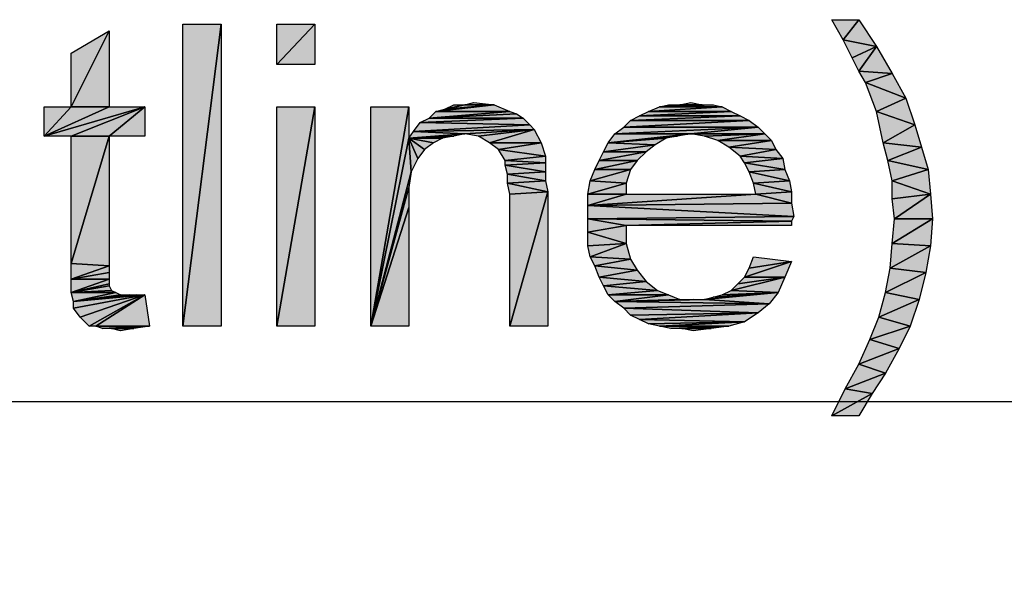
# Model space of a CAD drawing. Units: millimetres. Extents: x 0 to 1189, y 0 to 841.
# Drawn here: x 395 to 421, y 526 to 541 of the extents above; entities that cross this region are included whole.
import ezdxf

# ---------------------------------------------------------------- set-up
doc = ezdxf.new("R2010")
doc.units = ezdxf.units.MM
doc.header["$LTSCALE"] = 65.395
doc.layers.get('0').update_dxf_attribs({"linetype": 'CONTINUOUS'})
doc.layers.add('DEF_DRAFT_DIM', color=7, linetype='CONTINUOUS')
doc.styles.add('TEXTSTYLE_2', font='ar_wgl__.ttf')
doc.dimstyles.new('DIMSTYLE_1', dxfattribs={"dimtxt": 8, "dimasz": 3, "dimexe": 0.8, "dimexo": 0.2, "dimgap": 2, "dimtad": 1, "dimdsep": 46, "dimtxsty": 'TEXTSTYLE_2', "dimblk": 'OPEN', "dimblk1": 'OPEN', "dimblk2": 'OPEN', "dimcen": 0.09, "dimazin": 2, "dimtp": 0.1, "dimtm": 0.1, "dimtfac": 1, "dimtdec": 0, "dimtofl": 0, "dimtmove": 0, "dimatfit": 3, "dimldrblk": 'OPEN', "dimfxl": 0, "dimtolj": 1, "dimarcsym": 0})

# ---------------------------------------------------------------- blocks, each defined once
blk = doc.blocks.new('_OPEN')
at = {"color": 0, "linetype": 'ByBlock'}
for p, q in [((0, 0), (-1, 0.1167)), ((-1, -0.1167), (0, 0)), ((-1, 0), (0, 0))]:
    blk.add_line(p, q, dxfattribs=at)
blk = doc.blocks.new('*D3')
at = {"layer": 'DEF_DRAFT_DIM', "color": 2, "linetype": 'Continuous'}
for p, q in [((208.096, 478.806), (208.096, 531.433)), ((560.309, 478.806), (560.309, 531.433)), ((208.096, 530.633), (384.203, 530.633)), ((560.309, 530.633), (384.203, 530.633))]:
    blk.add_line(p, q, dxfattribs=at)
at = {"layer": 'DEF_DRAFT_DIM', "color": 2, "linetype": 'Continuous', "xscale": 3, "yscale": 3, "zscale": 3, "rotation": 180}
blk.add_blockref('_OPEN', (208.096, 530.633), dxfattribs=at)
at = {"layer": 'DEF_DRAFT_DIM', "color": 2, "linetype": 'Continuous', "xscale": 3, "yscale": 3, "zscale": 3}
blk.add_blockref('_OPEN', (560.309, 530.633), dxfattribs=at)

msp = doc.modelspace()

# ---------------------------------------------------------------- hatches: boundary and pattern name
at = {"layer": 'DEF_DRAFT_DIM', "linetype": 'Continuous'}
for points in [[(399.123, 532.633), (399.123, 540.633), (400.131, 540.633)], [(400.131, 540.633), (400.131, 532.633), (399.123, 532.633)], [(401.612, 539.566), (401.612, 540.633), (402.619, 540.633)], [(402.619, 540.633), (402.619, 539.566), (401.612, 539.566)], [(416.605, 540.218), (416.308, 540.751), (417.019, 540.751)], [(417.019, 540.751), (417.494, 540.04), (416.605, 540.218)], [(396.16, 538.44), (396.16, 539.862), (397.168, 540.455)], [(397.168, 540.455), (397.168, 538.44), (396.16, 538.44)], [(416.842, 539.744), (416.605, 540.218), (417.494, 540.04)], [(417.019, 539.388), (416.842, 539.744), (417.494, 540.04)], [(417.494, 540.04), (417.908, 539.329), (417.019, 539.388)], [(417.197, 539.092), (417.019, 539.388), (417.908, 539.329)], [(417.908, 539.329), (418.264, 538.677), (417.197, 539.092)], [(417.494, 538.322), (417.197, 539.092), (418.264, 538.677)], [(407.775, 538.322), (405.819, 538.322), (407.36, 538.499)], [(406.057, 538.381), (407.36, 538.499), (405.819, 538.322)], [(406.294, 538.499), (406.59, 538.499), (406.057, 538.381)], [(407.36, 538.499), (406.057, 538.381), (406.59, 538.499)], [(406.59, 538.499), (406.827, 538.559), (407.36, 538.499)], [(413.405, 538.44), (411.745, 538.44), (413.168, 538.499)], [(411.745, 538.44), (412.279, 538.499), (412.871, 538.499)], [(412.871, 538.499), (413.168, 538.499), (411.745, 538.44)], [(412.279, 538.499), (411.745, 538.44), (411.982, 538.499)], [(412.871, 538.499), (412.279, 538.499), (412.575, 538.559)], [(418.264, 538.677), (418.501, 537.966), (417.494, 538.322)], [(395.449, 537.67), (395.449, 538.44), (396.16, 538.44)], [(396.16, 538.44), (397.168, 538.44), (395.449, 537.67)], [(397.168, 538.44), (398.116, 538.44), (395.449, 537.67)], [(396.16, 537.67), (395.449, 537.67), (398.116, 538.44)], [(397.168, 537.67), (396.16, 537.67), (398.116, 538.44)], [(398.116, 538.44), (398.116, 537.67), (397.168, 537.67)], [(401.612, 532.633), (401.612, 538.44), (402.619, 538.44)], [(402.619, 538.44), (402.619, 532.633), (401.612, 532.633)], [(404.101, 532.633), (404.101, 538.44), (405.108, 538.44)], [(405.108, 538.44), (405.108, 537.61), (404.101, 532.633)], [(405.819, 538.322), (407.775, 538.322), (405.642, 538.144)], [(407.953, 538.262), (405.642, 538.144), (407.775, 538.322)], [(408.131, 538.144), (405.642, 538.144), (407.953, 538.262)], [(411.449, 538.322), (413.642, 538.322), (411.212, 538.203)], [(413.879, 538.203), (411.212, 538.203), (413.642, 538.322)], [(411.745, 538.44), (413.405, 538.44), (411.449, 538.322)], [(413.642, 538.322), (411.449, 538.322), (413.405, 538.44)], [(417.671, 537.492), (417.494, 538.322), (418.501, 537.966)], [(405.405, 538.025), (408.308, 537.966), (405.227, 537.788)], [(408.427, 537.847), (405.227, 537.788), (408.308, 537.966)], [(405.642, 538.144), (408.131, 538.144), (405.405, 538.025)], [(408.308, 537.966), (405.405, 538.025), (408.131, 538.144)], [(410.975, 538.085), (414.116, 538.085), (410.797, 537.907)], [(414.353, 537.907), (410.797, 537.907), (414.116, 538.085)], [(411.212, 538.203), (413.879, 538.203), (410.975, 538.085)], [(414.116, 538.085), (410.975, 538.085), (413.879, 538.203)], [(418.501, 537.966), (418.679, 537.373), (417.671, 537.492)], [(405.227, 537.788), (406.59, 537.729), (405.108, 537.61)], [(405.108, 537.61), (406.59, 537.729), (406.294, 537.67)], [(406.59, 537.729), (405.227, 537.788), (408.427, 537.847)], [(406.59, 537.729), (408.427, 537.847), (406.945, 537.67)], [(407.242, 537.492), (406.945, 537.67), (408.427, 537.847)], [(408.427, 537.847), (408.605, 537.492), (407.242, 537.492)], [(410.56, 537.729), (412.575, 537.729), (410.382, 537.492)], [(412.219, 537.67), (410.382, 537.492), (412.575, 537.729)], [(410.797, 537.907), (414.353, 537.907), (410.56, 537.729)], [(414.353, 537.907), (412.575, 537.729), (410.56, 537.729)], [(414.531, 537.729), (412.575, 537.729), (414.353, 537.907)], [(412.575, 537.729), (414.531, 537.729), (412.931, 537.67)], [(412.931, 537.67), (414.531, 537.729), (413.286, 537.551)], [(414.708, 537.551), (413.286, 537.551), (414.531, 537.729)], [(396.16, 534.292), (396.16, 537.67), (397.168, 537.67)], [(397.168, 537.67), (397.168, 534.233), (396.16, 534.292)], [(405.108, 537.61), (405.168, 536.722), (404.101, 532.633)], [(406.294, 537.67), (405.997, 537.61), (405.108, 537.61)], [(405.168, 536.722), (405.108, 537.61), (405.345, 537.077)], [(405.345, 537.077), (405.108, 537.61), (405.523, 537.314)], [(405.523, 537.314), (405.108, 537.61), (405.76, 537.492)], [(405.76, 537.492), (405.108, 537.61), (405.997, 537.61)], [(407.242, 537.492), (408.605, 537.492), (407.479, 537.314)], [(408.723, 537.136), (407.479, 537.314), (408.605, 537.492)], [(410.382, 537.492), (411.627, 537.433), (410.264, 537.255)], [(411.923, 537.61), (410.382, 537.492), (412.219, 537.67)], [(411.627, 537.433), (410.382, 537.492), (411.923, 537.61)], [(413.286, 537.551), (414.708, 537.551), (413.582, 537.373)], [(414.827, 537.314), (413.582, 537.373), (414.708, 537.551)], [(417.79, 537.018), (417.671, 537.492), (418.679, 537.373)], [(407.479, 537.314), (408.723, 537.136), (407.657, 537.018)], [(410.264, 537.255), (411.39, 537.255), (410.145, 537.018)], [(411.153, 537.018), (410.145, 537.018), (411.39, 537.255)], [(411.39, 537.255), (410.264, 537.255), (411.627, 537.433)], [(413.582, 537.373), (414.827, 537.314), (413.879, 537.136)], [(415.005, 537.077), (413.879, 537.136), (414.827, 537.314)], [(418.679, 537.373), (418.857, 536.781), (417.79, 537.018)], [(408.723, 536.959), (407.657, 537.018), (408.723, 537.136)], [(407.657, 537.018), (408.723, 536.959), (407.657, 536.899)], [(408.723, 536.722), (407.657, 536.899), (408.723, 536.959)], [(410.145, 537.018), (411.153, 537.018), (410.027, 536.781)], [(410.975, 536.781), (410.027, 536.781), (411.153, 537.018)], [(413.879, 537.136), (415.005, 537.077), (413.997, 536.959)], [(415.064, 536.781), (413.997, 536.959), (415.005, 537.077)], [(413.997, 536.959), (415.064, 536.781), (414.116, 536.722)], [(417.908, 536.485), (417.79, 537.018), (418.857, 536.781)], [(405.108, 536.307), (404.101, 532.633), (405.168, 536.722)], [(407.657, 536.899), (408.723, 536.722), (407.716, 536.662)], [(408.723, 536.485), (407.716, 536.662), (408.723, 536.722)], [(407.716, 536.662), (408.723, 536.485), (407.716, 536.425)], [(410.857, 536.425), (409.908, 536.485), (410.975, 536.781)], [(410.027, 536.781), (410.975, 536.781), (409.908, 536.485)], [(415.182, 536.485), (414.116, 536.722), (415.064, 536.781)], [(414.116, 536.722), (415.182, 536.485), (414.234, 536.425)], [(418.916, 536.129), (417.908, 536.485), (418.857, 536.781)], [(408.782, 536.188), (407.716, 536.425), (408.723, 536.485)], [(407.716, 536.425), (408.782, 536.188), (407.775, 536.129)], [(409.908, 536.485), (410.857, 536.425), (409.849, 536.129)], [(410.857, 536.129), (409.849, 536.129), (410.857, 536.425)], [(415.242, 536.188), (414.234, 536.425), (415.182, 536.485)], [(414.234, 536.425), (415.242, 536.188), (414.294, 536.129)], [(417.908, 536.485), (418.916, 536.129), (417.908, 536.01)], [(405.108, 536.307), (405.108, 535.773), (404.101, 532.633)], [(407.775, 532.633), (407.775, 536.129), (408.782, 536.188)], [(408.782, 536.188), (408.782, 532.633), (407.775, 532.633)], [(415.242, 535.892), (414.294, 536.129), (415.242, 536.188)], [(409.849, 536.129), (410.857, 536.129), (409.849, 535.833)], [(410.857, 536.129), (414.294, 536.129), (409.849, 535.833)], [(415.242, 535.892), (409.849, 535.833), (414.294, 536.129)], [(415.301, 535.536), (409.849, 535.833), (415.242, 535.892)], [(417.968, 535.477), (417.908, 536.01), (418.916, 536.129)], [(418.975, 535.477), (417.968, 535.477), (418.916, 536.129)], [(405.108, 535.773), (405.108, 532.633), (404.101, 532.633)], [(409.849, 535.833), (415.301, 535.536), (409.849, 535.477)], [(415.242, 535.418), (409.849, 535.477), (415.301, 535.536)], [(409.849, 535.477), (410.857, 535.299), (409.849, 535.122)], [(409.849, 535.477), (415.242, 535.418), (410.857, 535.299)], [(415.242, 535.299), (410.857, 535.299), (415.242, 535.418)], [(418.916, 534.766), (417.908, 534.825), (418.975, 535.477)], [(417.968, 535.477), (418.975, 535.477), (417.908, 534.825)], [(410.857, 534.825), (409.849, 535.122), (410.857, 535.299)], [(409.849, 535.122), (410.857, 534.825), (409.849, 534.766)], [(409.908, 534.47), (409.849, 534.766), (410.857, 534.825)], [(410.857, 534.825), (410.975, 534.41), (409.908, 534.47)], [(417.908, 534.825), (418.916, 534.766), (417.849, 534.173)], [(418.797, 534.055), (417.849, 534.173), (418.916, 534.766)], [(409.908, 534.47), (410.975, 534.41), (410.027, 534.233)], [(411.153, 534.114), (410.027, 534.233), (410.975, 534.41)], [(415.064, 533.936), (413.997, 533.936), (415.242, 534.351)], [(414.116, 534.173), (415.242, 534.351), (413.997, 533.936)], [(414.234, 534.47), (415.242, 534.351), (414.116, 534.173)], [(396.16, 534.292), (397.168, 534.233), (396.16, 533.877)], [(397.168, 534.055), (396.16, 533.877), (397.168, 534.233)], [(397.168, 533.877), (396.16, 533.877), (397.168, 534.055)], [(410.027, 534.233), (411.153, 534.114), (410.145, 533.936)], [(411.39, 533.818), (410.145, 533.936), (411.153, 534.114)], [(417.849, 534.173), (418.797, 534.055), (417.731, 533.522)], [(418.619, 533.344), (417.731, 533.522), (418.797, 534.055)], [(396.16, 533.877), (397.168, 533.877), (396.16, 533.522)], [(397.168, 533.759), (396.16, 533.522), (397.168, 533.877)], [(410.145, 533.936), (411.39, 533.818), (410.264, 533.699)], [(411.686, 533.581), (410.264, 533.699), (411.39, 533.818)], [(414.886, 533.522), (413.642, 533.581), (415.064, 533.936)], [(413.819, 533.759), (415.064, 533.936), (413.642, 533.581)], [(413.997, 533.936), (415.064, 533.936), (413.819, 533.759)], [(397.168, 533.699), (396.16, 533.522), (397.168, 533.759)], [(397.227, 533.581), (396.16, 533.522), (397.168, 533.699)], [(397.345, 533.522), (396.16, 533.522), (397.227, 533.581)], [(410.264, 533.699), (411.686, 533.581), (410.382, 533.462)], [(411.982, 533.462), (410.382, 533.462), (411.686, 533.581)], [(413.642, 533.581), (414.886, 533.522), (413.405, 533.462)], [(396.16, 533.522), (397.345, 533.522), (396.219, 533.285)], [(397.464, 533.462), (396.219, 533.285), (397.345, 533.522)], [(396.219, 533.285), (398.116, 533.462), (396.219, 533.107)], [(396.397, 532.87), (396.219, 533.107), (398.116, 533.462)], [(398.116, 533.462), (396.219, 533.285), (397.879, 533.462)], [(397.879, 533.462), (396.219, 533.285), (397.701, 533.462)], [(397.701, 533.462), (396.219, 533.285), (397.464, 533.462)], [(396.634, 532.633), (396.397, 532.87), (398.116, 533.462)], [(396.812, 532.633), (396.634, 532.633), (398.116, 533.462)], [(398.116, 533.462), (398.234, 532.633), (396.812, 532.633)], [(410.382, 533.462), (411.982, 533.462), (410.56, 533.285)], [(412.279, 533.344), (410.56, 533.285), (411.982, 533.462)], [(412.279, 533.344), (412.634, 533.344), (410.56, 533.285)], [(412.634, 533.344), (412.931, 533.344), (410.56, 533.285)], [(412.931, 533.344), (414.649, 533.225), (410.56, 533.285)], [(410.56, 533.285), (414.649, 533.225), (410.797, 533.107)], [(414.649, 533.225), (412.931, 533.344), (414.886, 533.522)], [(412.931, 533.344), (413.168, 533.403), (414.886, 533.522)], [(413.168, 533.403), (413.405, 533.462), (414.886, 533.522)], [(417.731, 533.522), (418.619, 533.344), (417.553, 532.87)], [(418.382, 532.633), (417.553, 532.87), (418.619, 533.344)], [(414.353, 532.988), (410.797, 533.107), (414.649, 533.225)], [(410.797, 533.107), (414.353, 532.988), (410.975, 532.929)], [(410.975, 532.929), (414.353, 532.988), (411.212, 532.81)], [(413.997, 532.751), (411.212, 532.81), (414.353, 532.988)], [(411.212, 532.81), (413.997, 532.751), (411.449, 532.692)], [(411.449, 532.692), (413.997, 532.751), (411.745, 532.633)], [(413.582, 532.633), (411.745, 532.633), (413.997, 532.751)], [(417.553, 532.87), (418.382, 532.633), (417.316, 532.277)], [(396.812, 532.633), (398.234, 532.633), (396.99, 532.573)], [(397.227, 532.573), (396.99, 532.573), (398.234, 532.633)], [(398.234, 532.633), (397.819, 532.573), (397.227, 532.573)], [(397.227, 532.573), (397.819, 532.573), (397.464, 532.514)], [(411.745, 532.633), (413.582, 532.633), (412.042, 532.573)], [(412.338, 532.573), (412.042, 532.573), (413.582, 532.633)], [(413.582, 532.633), (413.108, 532.573), (412.338, 532.573)], [(412.338, 532.573), (413.108, 532.573), (412.634, 532.514)], [(418.086, 532.04), (417.316, 532.277), (418.382, 532.633)], [(417.316, 532.277), (418.086, 532.04), (417.019, 531.625)], [(417.731, 531.388), (417.019, 531.625), (418.086, 532.04)], [(417.019, 531.625), (417.731, 531.388), (416.664, 530.973)], [(417.375, 530.855), (416.664, 530.973), (417.731, 531.388)], [(416.664, 530.973), (417.375, 530.855), (416.308, 530.262)], [(417.019, 530.262), (416.308, 530.262), (417.375, 530.855)]]:
    msp.add_hatch(color=2, dxfattribs=at).paths.add_polyline_path(points)

# ---------------------------------------------------------------- linework, layer by layer
at = {"layer": 'DEF_DRAFT_DIM', "color": 2, "linetype": 'Continuous'}
for p, q in [((400.131, 540.633), (399.123, 532.633)), ((399.123, 532.633), (399.123, 540.633)), ((399.123, 540.633), (400.131, 540.633)), ((399.123, 532.633), (400.131, 540.633)), ((400.131, 540.633), (400.131, 532.633)), ((402.619, 540.633), (401.612, 539.566)), ((401.612, 539.566), (401.612, 540.633)), ((401.612, 540.633), (402.619, 540.633)), ((401.612, 539.566), (402.619, 540.633)), ((402.619, 540.633), (402.619, 539.566)), ((416.605, 540.218), (416.308, 540.751)), ((416.308, 540.751), (417.019, 540.751)), ((417.019, 540.751), (416.605, 540.218)), ((416.605, 540.218), (417.019, 540.751)), ((417.019, 540.751), (417.494, 540.04)), ((397.168, 540.455), (396.16, 538.44)), ((396.16, 539.862), (397.168, 540.455)), ((396.16, 538.44), (397.168, 540.455)), ((397.168, 540.455), (397.168, 538.44)), ((417.494, 540.04), (416.605, 540.218)), ((416.842, 539.744), (416.605, 540.218)), ((416.605, 540.218), (417.494, 540.04)), ((396.16, 538.44), (396.16, 539.862)), ((416.842, 539.744), (417.494, 540.04)), ((417.494, 540.04), (416.842, 539.744)), ((417.494, 540.04), (417.019, 539.388)), ((417.019, 539.388), (417.494, 540.04)), ((417.494, 540.04), (417.908, 539.329)), ((402.619, 539.566), (401.612, 539.566)), ((417.019, 539.388), (416.842, 539.744)), ((417.908, 539.329), (417.019, 539.388)), ((417.197, 539.092), (417.019, 539.388)), ((417.019, 539.388), (417.908, 539.329)), ((417.908, 539.329), (417.197, 539.092)), ((417.197, 539.092), (417.908, 539.329)), ((417.908, 539.329), (418.264, 538.677)), ((417.494, 538.322), (417.197, 539.092)), ((417.197, 539.092), (418.264, 538.677)), ((418.264, 538.677), (417.197, 539.092)), ((405.819, 538.322), (407.36, 538.499)), ((407.36, 538.499), (405.819, 538.322)), ((406.057, 538.381), (406.294, 538.499)), ((406.59, 538.499), (406.057, 538.381)), ((406.057, 538.381), (406.59, 538.499)), ((407.36, 538.499), (406.057, 538.381)), ((406.057, 538.381), (407.36, 538.499)), ((406.294, 538.499), (406.59, 538.499)), ((406.59, 538.499), (406.827, 538.559)), ((407.36, 538.499), (406.59, 538.499)), ((406.59, 538.499), (407.36, 538.499)), ((406.827, 538.559), (407.36, 538.499)), ((407.36, 538.499), (407.775, 538.322)), ((411.745, 538.44), (413.168, 538.499)), ((412.871, 538.499), (411.745, 538.44)), ((411.745, 538.44), (412.279, 538.499)), ((411.745, 538.44), (412.871, 538.499)), ((413.168, 538.499), (411.745, 538.44)), ((411.745, 538.44), (411.982, 538.499)), ((412.279, 538.499), (411.745, 538.44)), ((411.982, 538.499), (412.279, 538.499)), ((412.279, 538.499), (412.575, 538.559)), ((412.871, 538.499), (412.279, 538.499)), ((412.279, 538.499), (412.871, 538.499)), ((412.575, 538.559), (412.871, 538.499)), ((412.871, 538.499), (413.168, 538.499)), ((413.168, 538.499), (413.405, 538.44)), ((418.264, 538.677), (417.494, 538.322)), ((417.494, 538.322), (418.264, 538.677)), ((418.264, 538.677), (418.501, 537.966)), ((396.16, 538.44), (395.449, 537.67)), ((395.449, 537.67), (395.449, 538.44)), ((395.449, 538.44), (396.16, 538.44)), ((395.449, 537.67), (396.16, 538.44)), ((397.168, 538.44), (395.449, 537.67)), ((395.449, 537.67), (397.168, 538.44)), ((398.116, 538.44), (395.449, 537.67)), ((395.449, 537.67), (398.116, 538.44)), ((397.168, 538.44), (396.16, 538.44)), ((396.16, 538.44), (397.168, 538.44)), ((396.16, 537.67), (398.116, 538.44)), ((398.116, 538.44), (396.16, 537.67)), ((398.116, 538.44), (397.168, 537.67)), ((397.168, 537.67), (398.116, 538.44)), ((397.168, 538.44), (398.116, 538.44)), ((398.116, 538.44), (398.116, 537.67)), ((402.619, 538.44), (401.612, 532.633)), ((401.612, 532.633), (401.612, 538.44)), ((401.612, 538.44), (402.619, 538.44)), ((401.612, 532.633), (402.619, 538.44)), ((402.619, 538.44), (402.619, 532.633)), ((405.108, 538.44), (404.101, 532.633)), ((404.101, 532.633), (404.101, 538.44)), ((404.101, 538.44), (405.108, 538.44)), ((404.101, 532.633), (405.108, 538.44)), ((405.108, 538.44), (405.108, 537.61)), ((405.642, 538.144), (405.819, 538.322)), ((407.775, 538.322), (405.642, 538.144)), ((405.642, 538.144), (407.775, 538.322)), ((405.642, 538.144), (407.953, 538.262)), ((407.953, 538.262), (405.642, 538.144)), ((405.819, 538.322), (406.057, 538.381)), ((405.819, 538.322), (407.775, 538.322)), ((407.775, 538.322), (405.819, 538.322)), ((407.775, 538.322), (407.953, 538.262)), ((407.953, 538.262), (408.131, 538.144)), ((411.212, 538.203), (411.449, 538.322)), ((413.642, 538.322), (411.212, 538.203)), ((411.212, 538.203), (413.642, 538.322)), ((411.449, 538.322), (411.745, 538.44)), ((413.405, 538.44), (411.449, 538.322)), ((411.449, 538.322), (413.405, 538.44)), ((411.449, 538.322), (413.642, 538.322)), ((413.642, 538.322), (411.449, 538.322)), ((411.745, 538.44), (413.405, 538.44)), ((413.405, 538.44), (411.745, 538.44)), ((413.405, 538.44), (413.642, 538.322)), ((413.642, 538.322), (413.879, 538.203)), ((417.671, 537.492), (417.494, 538.322)), ((417.494, 538.322), (418.501, 537.966)), ((418.501, 537.966), (417.494, 538.322)), ((405.227, 537.788), (405.405, 538.025)), ((408.308, 537.966), (405.227, 537.788)), ((405.227, 537.788), (408.308, 537.966)), ((405.405, 538.025), (405.642, 538.144)), ((408.131, 538.144), (405.405, 538.025)), ((405.405, 538.025), (408.131, 538.144)), ((405.405, 538.025), (408.308, 537.966)), ((408.308, 537.966), (405.405, 538.025)), ((405.642, 538.144), (408.131, 538.144)), ((408.131, 538.144), (405.642, 538.144)), ((408.131, 538.144), (408.308, 537.966)), ((408.308, 537.966), (408.427, 537.847)), ((410.797, 537.907), (410.975, 538.085)), ((414.116, 538.085), (410.797, 537.907)), ((410.797, 537.907), (414.116, 538.085)), ((410.975, 538.085), (411.212, 538.203)), ((413.879, 538.203), (410.975, 538.085)), ((410.975, 538.085), (413.879, 538.203)), ((410.975, 538.085), (414.116, 538.085)), ((414.116, 538.085), (410.975, 538.085)), ((411.212, 538.203), (413.879, 538.203)), ((413.879, 538.203), (411.212, 538.203)), ((413.879, 538.203), (414.116, 538.085)), ((414.116, 538.085), (414.353, 537.907)), ((418.501, 537.966), (417.671, 537.492)), ((417.671, 537.492), (418.501, 537.966)), ((418.501, 537.966), (418.679, 537.373)), ((405.108, 537.61), (405.227, 537.788)), ((406.59, 537.729), (405.108, 537.61)), ((405.108, 537.61), (406.59, 537.729)), ((408.427, 537.847), (405.227, 537.788)), ((405.227, 537.788), (408.427, 537.847)), ((405.227, 537.788), (406.59, 537.729)), ((406.59, 537.729), (405.227, 537.788)), ((406.59, 537.729), (406.294, 537.67)), ((406.59, 537.729), (408.427, 537.847)), ((408.427, 537.847), (406.59, 537.729)), ((406.945, 537.67), (406.59, 537.729)), ((406.945, 537.67), (408.427, 537.847)), ((408.427, 537.847), (406.945, 537.67)), ((408.427, 537.847), (407.242, 537.492)), ((407.242, 537.492), (408.427, 537.847)), ((408.427, 537.847), (408.605, 537.492)), ((410.382, 537.492), (410.56, 537.729)), ((412.575, 537.729), (410.382, 537.492)), ((410.382, 537.492), (412.575, 537.729)), ((410.56, 537.729), (410.797, 537.907)), ((414.353, 537.907), (410.56, 537.729)), ((410.56, 537.729), (414.353, 537.907)), ((410.56, 537.729), (412.575, 537.729)), ((412.575, 537.729), (410.56, 537.729)), ((410.797, 537.907), (414.353, 537.907)), ((414.353, 537.907), (410.797, 537.907)), ((412.575, 537.729), (412.219, 537.67)), ((412.575, 537.729), (414.353, 537.907)), ((414.353, 537.907), (412.575, 537.729)), ((414.531, 537.729), (412.575, 537.729)), ((412.931, 537.67), (412.575, 537.729)), ((412.575, 537.729), (414.531, 537.729)), ((414.531, 537.729), (412.931, 537.67)), ((412.931, 537.67), (414.531, 537.729)), ((413.286, 537.551), (414.531, 537.729)), ((414.531, 537.729), (413.286, 537.551)), ((414.353, 537.907), (414.531, 537.729)), ((414.531, 537.729), (414.708, 537.551)), ((396.16, 537.67), (395.449, 537.67)), ((397.168, 537.67), (396.16, 534.292)), ((396.16, 534.292), (396.16, 537.67)), ((396.16, 537.67), (397.168, 537.67)), ((396.16, 534.292), (397.168, 537.67)), ((397.168, 537.67), (396.16, 537.67)), ((397.168, 537.67), (397.168, 534.233)), ((398.116, 537.67), (397.168, 537.67)), ((405.108, 537.61), (404.101, 532.633)), ((404.101, 532.633), (405.108, 537.61)), ((406.294, 537.67), (405.108, 537.61)), ((405.108, 537.61), (406.294, 537.67)), ((405.108, 537.61), (405.168, 536.722)), ((405.168, 536.722), (405.108, 537.61)), ((405.108, 537.61), (405.345, 537.077)), ((405.345, 537.077), (405.108, 537.61)), ((405.108, 537.61), (405.523, 537.314)), ((405.523, 537.314), (405.108, 537.61)), ((405.108, 537.61), (405.76, 537.492)), ((405.76, 537.492), (405.108, 537.61)), ((405.108, 537.61), (405.997, 537.61)), ((405.997, 537.61), (405.108, 537.61)), ((405.76, 537.492), (405.523, 537.314)), ((405.997, 537.61), (405.76, 537.492)), ((406.294, 537.67), (405.997, 537.61)), ((407.242, 537.492), (406.945, 537.67)), ((408.605, 537.492), (407.242, 537.492)), ((407.479, 537.314), (407.242, 537.492)), ((407.242, 537.492), (408.605, 537.492)), ((407.479, 537.314), (408.605, 537.492)), ((408.605, 537.492), (407.479, 537.314)), ((408.605, 537.492), (408.723, 537.136)), ((410.264, 537.255), (410.382, 537.492)), ((410.382, 537.492), (412.219, 537.67)), ((412.219, 537.67), (410.382, 537.492)), ((410.382, 537.492), (411.923, 537.61)), ((411.923, 537.61), (410.382, 537.492)), ((410.382, 537.492), (411.627, 537.433)), ((411.627, 537.433), (410.382, 537.492)), ((411.923, 537.61), (411.627, 537.433)), ((412.219, 537.67), (411.923, 537.61)), ((413.286, 537.551), (412.931, 537.67)), ((414.708, 537.551), (413.286, 537.551)), ((413.582, 537.373), (413.286, 537.551)), ((413.286, 537.551), (414.708, 537.551)), ((413.582, 537.373), (414.708, 537.551)), ((414.708, 537.551), (413.582, 537.373)), ((414.708, 537.551), (414.827, 537.314)), ((418.679, 537.373), (417.671, 537.492)), ((417.79, 537.018), (417.671, 537.492)), ((417.671, 537.492), (418.679, 537.373)), ((405.523, 537.314), (405.345, 537.077)), ((408.723, 537.136), (407.479, 537.314)), ((407.657, 537.018), (407.479, 537.314)), ((407.479, 537.314), (408.723, 537.136)), ((410.145, 537.018), (410.264, 537.255)), ((411.39, 537.255), (410.145, 537.018)), ((410.145, 537.018), (411.39, 537.255)), ((411.627, 537.433), (410.264, 537.255)), ((410.264, 537.255), (411.627, 537.433)), ((410.264, 537.255), (411.39, 537.255)), ((411.39, 537.255), (410.264, 537.255)), ((411.39, 537.255), (411.153, 537.018)), ((411.627, 537.433), (411.39, 537.255)), ((414.827, 537.314), (413.582, 537.373)), ((413.879, 537.136), (413.582, 537.373)), ((413.582, 537.373), (414.827, 537.314)), ((413.879, 537.136), (414.827, 537.314)), ((414.827, 537.314), (413.879, 537.136)), ((414.827, 537.314), (415.005, 537.077)), ((418.679, 537.373), (417.79, 537.018)), ((417.79, 537.018), (418.679, 537.373)), ((418.679, 537.373), (418.857, 536.781)), ((405.345, 537.077), (405.168, 536.722)), ((407.657, 537.018), (408.723, 537.136)), ((408.723, 537.136), (407.657, 537.018)), ((407.657, 536.899), (407.657, 537.018)), ((407.657, 537.018), (408.723, 536.959)), ((408.723, 536.959), (407.657, 537.018)), ((408.723, 536.959), (407.657, 536.899)), ((407.657, 536.899), (408.723, 536.959)), ((408.723, 537.136), (408.723, 536.959)), ((408.723, 536.959), (408.723, 536.722)), ((410.027, 536.781), (410.145, 537.018)), ((411.153, 537.018), (410.027, 536.781)), ((410.027, 536.781), (411.153, 537.018)), ((410.145, 537.018), (411.153, 537.018)), ((411.153, 537.018), (410.145, 537.018)), ((411.153, 537.018), (410.975, 536.781)), ((413.997, 536.959), (413.879, 537.136)), ((413.879, 537.136), (415.005, 537.077)), ((415.005, 537.077), (413.879, 537.136)), ((413.997, 536.959), (415.005, 537.077)), ((415.005, 537.077), (413.997, 536.959)), ((415.064, 536.781), (413.997, 536.959)), ((414.116, 536.722), (413.997, 536.959)), ((413.997, 536.959), (415.064, 536.781)), ((415.005, 537.077), (415.064, 536.781)), ((418.857, 536.781), (417.79, 537.018)), ((417.908, 536.485), (417.79, 537.018)), ((417.79, 537.018), (418.857, 536.781)), ((404.101, 532.633), (405.168, 536.722)), ((405.168, 536.722), (404.101, 532.633)), ((405.168, 536.722), (405.108, 536.307)), ((408.723, 536.722), (407.657, 536.899)), ((407.716, 536.662), (407.657, 536.899)), ((407.657, 536.899), (408.723, 536.722)), ((407.716, 536.662), (408.723, 536.722)), ((408.723, 536.722), (407.716, 536.662)), ((407.716, 536.425), (407.716, 536.662)), ((407.716, 536.662), (408.723, 536.485)), ((408.723, 536.485), (407.716, 536.662)), ((408.723, 536.722), (408.723, 536.485)), ((409.908, 536.485), (410.975, 536.781)), ((409.908, 536.485), (410.027, 536.781)), ((410.975, 536.781), (409.908, 536.485)), ((410.027, 536.781), (410.975, 536.781)), ((410.975, 536.781), (410.027, 536.781)), ((410.975, 536.781), (410.857, 536.425)), ((414.116, 536.722), (415.064, 536.781)), ((415.064, 536.781), (414.116, 536.722)), ((414.234, 536.425), (414.116, 536.722)), ((414.116, 536.722), (415.182, 536.485)), ((415.182, 536.485), (414.116, 536.722)), ((415.064, 536.781), (415.182, 536.485)), ((417.908, 536.485), (418.857, 536.781)), ((418.857, 536.781), (417.908, 536.485)), ((418.857, 536.781), (418.916, 536.129)), ((408.723, 536.485), (407.716, 536.425)), ((407.716, 536.425), (408.723, 536.485)), ((407.775, 536.129), (407.716, 536.425)), ((407.716, 536.425), (408.782, 536.188)), ((408.782, 536.188), (407.716, 536.425)), ((408.723, 536.485), (408.782, 536.188)), ((409.849, 536.129), (409.908, 536.485)), ((409.849, 536.129), (410.857, 536.425)), ((410.857, 536.425), (409.849, 536.129)), ((410.857, 536.425), (409.908, 536.485)), ((409.908, 536.485), (410.857, 536.425)), ((410.857, 536.425), (410.857, 536.129)), ((415.182, 536.485), (414.234, 536.425)), ((414.234, 536.425), (415.182, 536.485)), ((414.294, 536.129), (414.234, 536.425)), ((414.234, 536.425), (415.242, 536.188)), ((415.242, 536.188), (414.234, 536.425)), ((415.182, 536.485), (415.242, 536.188)), ((418.916, 536.129), (417.908, 536.485)), ((417.908, 536.01), (417.908, 536.485)), ((417.908, 536.485), (418.916, 536.129)), ((405.108, 536.307), (404.101, 532.633)), ((404.101, 532.633), (405.108, 536.307)), ((405.108, 536.307), (405.108, 535.773)), ((408.782, 536.188), (407.775, 532.633)), ((407.775, 536.129), (408.782, 536.188)), ((407.775, 532.633), (408.782, 536.188)), ((408.782, 536.188), (407.775, 536.129)), ((408.782, 536.188), (408.782, 532.633)), ((414.294, 536.129), (415.242, 536.188)), ((415.242, 536.188), (414.294, 536.129)), ((415.242, 536.188), (415.242, 535.892)), ((407.775, 532.633), (407.775, 536.129)), ((409.849, 535.833), (409.849, 536.129)), ((410.857, 536.129), (409.849, 535.833)), ((409.849, 536.129), (410.857, 536.129)), ((410.857, 536.129), (409.849, 536.129)), ((409.849, 535.833), (410.857, 536.129)), ((414.294, 536.129), (409.849, 535.833)), ((409.849, 535.833), (414.294, 536.129)), ((409.849, 535.833), (415.242, 535.892)), ((415.242, 535.892), (409.849, 535.833)), ((410.857, 536.129), (414.294, 536.129)), ((415.242, 535.892), (414.294, 536.129)), ((414.294, 536.129), (415.242, 535.892)), ((415.242, 535.892), (415.301, 535.536)), ((418.916, 536.129), (417.908, 536.01)), ((417.908, 536.01), (418.916, 536.129)), ((417.968, 535.477), (417.908, 536.01)), ((417.968, 535.477), (418.916, 536.129)), ((418.916, 536.129), (417.968, 535.477)), ((418.916, 536.129), (418.975, 535.477)), ((405.108, 535.773), (404.101, 532.633)), ((404.101, 532.633), (405.108, 535.773)), ((405.108, 535.773), (405.108, 532.633)), ((409.849, 535.477), (409.849, 535.833)), ((409.849, 535.833), (415.301, 535.536)), ((415.301, 535.536), (409.849, 535.833)), ((409.849, 535.477), (415.301, 535.536)), ((415.301, 535.536), (409.849, 535.477)), ((415.242, 535.418), (409.849, 535.477)), ((409.849, 535.122), (409.849, 535.477)), ((409.849, 535.477), (410.857, 535.299)), ((410.857, 535.299), (409.849, 535.477)), ((409.849, 535.477), (415.242, 535.418)), ((410.857, 535.299), (415.242, 535.418)), ((415.242, 535.418), (410.857, 535.299)), ((415.301, 535.536), (415.242, 535.418)), ((415.242, 535.418), (415.242, 535.299)), ((417.908, 534.825), (418.975, 535.477)), ((417.908, 534.825), (417.968, 535.477)), ((418.975, 535.477), (417.908, 534.825)), ((418.975, 535.477), (417.968, 535.477)), ((417.968, 535.477), (418.975, 535.477)), ((418.975, 535.477), (418.916, 534.766)), ((410.857, 535.299), (409.849, 535.122)), ((409.849, 535.122), (410.857, 535.299)), ((409.849, 534.766), (409.849, 535.122)), ((409.849, 535.122), (410.857, 534.825)), ((410.857, 534.825), (409.849, 535.122)), ((410.857, 535.299), (410.857, 534.825)), ((415.242, 535.299), (410.857, 535.299)), ((410.857, 534.825), (409.849, 534.766)), ((409.849, 534.766), (410.857, 534.825)), ((409.908, 534.47), (409.849, 534.766)), ((410.857, 534.825), (409.908, 534.47)), ((409.908, 534.47), (410.857, 534.825)), ((410.857, 534.825), (410.975, 534.41)), ((417.849, 534.173), (417.908, 534.825)), ((418.916, 534.766), (417.849, 534.173)), ((417.849, 534.173), (418.916, 534.766)), ((418.916, 534.766), (417.908, 534.825)), ((417.908, 534.825), (418.916, 534.766)), ((418.916, 534.766), (418.797, 534.055)), ((410.975, 534.41), (409.908, 534.47)), ((410.027, 534.233), (409.908, 534.47)), ((409.908, 534.47), (410.975, 534.41)), ((410.027, 534.233), (410.975, 534.41)), ((410.975, 534.41), (410.027, 534.233)), ((410.975, 534.41), (411.153, 534.114)), ((413.997, 533.936), (415.242, 534.351)), ((415.242, 534.351), (413.997, 533.936)), ((414.116, 534.173), (414.234, 534.47)), ((415.242, 534.351), (414.116, 534.173)), ((414.116, 534.173), (415.242, 534.351)), ((414.234, 534.47), (415.242, 534.351)), ((415.242, 534.351), (415.064, 533.936)), ((397.168, 534.233), (396.16, 534.292)), ((396.16, 533.877), (396.16, 534.292)), ((396.16, 534.292), (397.168, 534.233)), ((397.168, 534.233), (396.16, 533.877)), ((396.16, 533.877), (397.168, 534.233)), ((397.168, 534.055), (396.16, 533.877)), ((396.16, 533.877), (397.168, 534.055)), ((397.168, 534.233), (397.168, 534.055)), ((397.168, 534.055), (397.168, 533.877)), ((410.145, 533.936), (410.027, 534.233)), ((410.027, 534.233), (411.153, 534.114)), ((411.153, 534.114), (410.027, 534.233)), ((411.153, 534.114), (410.145, 533.936)), ((410.145, 533.936), (411.153, 534.114)), ((411.153, 534.114), (411.39, 533.818)), ((413.997, 533.936), (414.116, 534.173)), ((417.731, 533.522), (417.849, 534.173)), ((418.797, 534.055), (417.731, 533.522)), ((417.731, 533.522), (418.797, 534.055)), ((418.797, 534.055), (417.849, 534.173)), ((417.849, 534.173), (418.797, 534.055)), ((418.797, 534.055), (418.619, 533.344)), ((396.16, 533.522), (396.16, 533.877)), ((397.168, 533.877), (396.16, 533.522)), ((396.16, 533.877), (397.168, 533.877)), ((397.168, 533.877), (396.16, 533.877)), ((396.16, 533.522), (397.168, 533.877)), ((397.168, 533.877), (397.168, 533.759)), ((410.264, 533.699), (410.145, 533.936)), ((410.145, 533.936), (411.39, 533.818)), ((411.39, 533.818), (410.145, 533.936)), ((411.39, 533.818), (410.264, 533.699)), ((410.264, 533.699), (411.39, 533.818)), ((411.39, 533.818), (411.686, 533.581)), ((413.642, 533.581), (415.064, 533.936)), ((415.064, 533.936), (413.642, 533.581)), ((413.819, 533.759), (413.997, 533.936)), ((415.064, 533.936), (413.819, 533.759)), ((413.819, 533.759), (415.064, 533.936)), ((415.064, 533.936), (413.997, 533.936)), ((413.997, 533.936), (415.064, 533.936)), ((415.064, 533.936), (414.886, 533.522)), ((396.16, 533.522), (397.168, 533.759)), ((397.168, 533.759), (396.16, 533.522)), ((397.168, 533.699), (396.16, 533.522)), ((396.16, 533.522), (397.168, 533.699)), ((397.227, 533.581), (396.16, 533.522)), ((396.16, 533.522), (397.227, 533.581)), ((397.168, 533.759), (397.168, 533.699)), ((397.168, 533.699), (397.227, 533.581)), ((397.227, 533.581), (397.345, 533.522)), ((410.382, 533.462), (410.264, 533.699)), ((410.264, 533.699), (411.686, 533.581)), ((411.686, 533.581), (410.264, 533.699)), ((411.686, 533.581), (410.382, 533.462)), ((410.382, 533.462), (411.686, 533.581)), ((411.686, 533.581), (411.982, 533.462)), ((413.405, 533.462), (413.642, 533.581)), ((413.642, 533.581), (413.819, 533.759)), ((414.886, 533.522), (413.642, 533.581)), ((413.642, 533.581), (414.886, 533.522)), ((396.219, 533.285), (396.16, 533.522)), ((396.16, 533.522), (397.345, 533.522)), ((397.345, 533.522), (396.16, 533.522)), ((397.345, 533.522), (396.219, 533.285)), ((396.219, 533.285), (397.345, 533.522)), ((398.116, 533.462), (396.219, 533.107)), ((396.219, 533.285), (398.116, 533.462)), ((396.219, 533.107), (398.116, 533.462)), ((397.464, 533.462), (396.219, 533.285)), ((396.219, 533.285), (397.879, 533.462)), ((398.116, 533.462), (396.219, 533.285)), ((396.219, 533.285), (397.701, 533.462)), ((397.879, 533.462), (396.219, 533.285)), ((396.219, 533.285), (397.464, 533.462)), ((397.701, 533.462), (396.219, 533.285)), ((396.219, 533.107), (396.219, 533.285)), ((396.397, 532.87), (398.116, 533.462)), ((398.116, 533.462), (396.397, 532.87)), ((396.634, 532.633), (398.116, 533.462)), ((398.116, 533.462), (396.634, 532.633)), ((398.116, 533.462), (396.812, 532.633)), ((396.812, 532.633), (398.116, 533.462)), ((397.345, 533.522), (397.464, 533.462)), ((397.464, 533.462), (397.701, 533.462)), ((397.701, 533.462), (397.879, 533.462)), ((397.879, 533.462), (398.116, 533.462)), ((398.116, 533.462), (398.234, 532.633)), ((410.56, 533.285), (410.382, 533.462)), ((410.382, 533.462), (411.982, 533.462)), ((411.982, 533.462), (410.382, 533.462)), ((411.982, 533.462), (410.56, 533.285)), ((410.56, 533.285), (411.982, 533.462)), ((412.279, 533.344), (410.56, 533.285)), ((410.56, 533.285), (412.279, 533.344)), ((412.634, 533.344), (410.56, 533.285)), ((410.56, 533.285), (412.634, 533.344)), ((412.931, 533.344), (410.56, 533.285)), ((410.56, 533.285), (412.931, 533.344)), ((410.797, 533.107), (410.56, 533.285)), ((410.56, 533.285), (414.649, 533.225)), ((414.649, 533.225), (410.56, 533.285)), ((411.982, 533.462), (412.279, 533.344)), ((412.279, 533.344), (412.634, 533.344)), ((412.634, 533.344), (412.931, 533.344)), ((412.931, 533.344), (414.886, 533.522)), ((414.886, 533.522), (412.931, 533.344)), ((412.931, 533.344), (413.168, 533.403)), ((414.649, 533.225), (412.931, 533.344)), ((412.931, 533.344), (414.649, 533.225)), ((413.168, 533.403), (414.886, 533.522)), ((414.886, 533.522), (413.168, 533.403)), ((413.168, 533.403), (413.405, 533.462)), ((414.886, 533.522), (413.405, 533.462)), ((413.405, 533.462), (414.886, 533.522)), ((414.886, 533.522), (414.649, 533.225)), ((417.553, 532.87), (417.731, 533.522)), ((417.553, 532.87), (418.619, 533.344)), ((418.619, 533.344), (417.553, 532.87)), ((418.619, 533.344), (417.731, 533.522)), ((417.731, 533.522), (418.619, 533.344)), ((418.619, 533.344), (418.382, 532.633)), ((396.397, 532.87), (396.219, 533.107)), ((410.797, 533.107), (414.649, 533.225)), ((414.649, 533.225), (410.797, 533.107)), ((414.353, 532.988), (410.797, 533.107)), ((410.975, 532.929), (410.797, 533.107)), ((410.797, 533.107), (414.353, 532.988)), ((414.649, 533.225), (414.353, 532.988)), ((396.634, 532.633), (396.397, 532.87)), ((414.353, 532.988), (410.975, 532.929)), ((410.975, 532.929), (414.353, 532.988)), ((411.212, 532.81), (410.975, 532.929)), ((411.212, 532.81), (414.353, 532.988)), ((414.353, 532.988), (411.212, 532.81)), ((413.997, 532.751), (411.212, 532.81)), ((411.449, 532.692), (411.212, 532.81)), ((411.212, 532.81), (413.997, 532.751)), ((413.997, 532.751), (411.449, 532.692)), ((411.449, 532.692), (413.997, 532.751)), ((411.745, 532.633), (413.997, 532.751)), ((413.997, 532.751), (411.745, 532.633)), ((413.997, 532.751), (413.582, 532.633)), ((414.353, 532.988), (413.997, 532.751)), ((417.316, 532.277), (417.553, 532.87)), ((418.382, 532.633), (417.553, 532.87)), ((417.553, 532.87), (418.382, 532.633)), ((396.812, 532.633), (396.634, 532.633)), ((398.234, 532.633), (396.812, 532.633)), ((396.99, 532.573), (396.812, 532.633)), ((396.812, 532.633), (398.234, 532.633)), ((398.234, 532.633), (396.99, 532.573)), ((396.99, 532.573), (398.234, 532.633)), ((397.227, 532.573), (396.99, 532.573)), ((398.234, 532.633), (397.227, 532.573)), ((397.227, 532.573), (398.234, 532.633)), ((397.464, 532.514), (397.227, 532.573)), ((397.227, 532.573), (397.819, 532.573)), ((397.819, 532.573), (397.227, 532.573)), ((397.819, 532.573), (397.464, 532.514)), ((398.234, 532.633), (397.819, 532.573)), ((400.131, 532.633), (399.123, 532.633)), ((402.619, 532.633), (401.612, 532.633)), ((405.108, 532.633), (404.101, 532.633)), ((408.782, 532.633), (407.775, 532.633)), ((411.745, 532.633), (411.449, 532.692)), ((413.582, 532.633), (411.745, 532.633)), ((412.042, 532.573), (411.745, 532.633)), ((411.745, 532.633), (413.582, 532.633)), ((413.582, 532.633), (412.042, 532.573)), ((412.042, 532.573), (413.582, 532.633)), ((412.338, 532.573), (412.042, 532.573)), ((413.582, 532.633), (412.338, 532.573)), ((412.338, 532.573), (413.582, 532.633)), ((412.634, 532.514), (412.338, 532.573)), ((412.338, 532.573), (413.108, 532.573)), ((413.108, 532.573), (412.338, 532.573)), ((413.108, 532.573), (412.634, 532.514)), ((413.582, 532.633), (413.108, 532.573)), ((418.382, 532.633), (417.316, 532.277)), ((417.316, 532.277), (418.382, 532.633)), ((418.382, 532.633), (418.086, 532.04)), ((417.019, 531.625), (417.316, 532.277)), ((417.316, 532.277), (418.086, 532.04)), ((418.086, 532.04), (417.316, 532.277)), ((418.086, 532.04), (417.019, 531.625)), ((417.019, 531.625), (418.086, 532.04)), ((418.086, 532.04), (417.731, 531.388)), ((416.664, 530.973), (417.019, 531.625)), ((417.019, 531.625), (417.731, 531.388)), ((417.731, 531.388), (417.019, 531.625)), ((417.731, 531.388), (416.664, 530.973)), ((416.664, 530.973), (417.731, 531.388)), ((417.731, 531.388), (417.375, 530.855)), ((416.308, 530.262), (416.664, 530.973)), ((416.664, 530.973), (417.375, 530.855)), ((417.375, 530.855), (416.664, 530.973)), ((417.375, 530.855), (416.308, 530.262)), ((416.308, 530.262), (417.375, 530.855)), ((417.375, 530.855), (417.019, 530.262)), ((417.019, 530.262), (416.308, 530.262))]:
    msp.add_line(p, q, dxfattribs=at)

# ---------------------------------------------------------------- dimensions: what is measured, and where the dimension line sits
dim = msp.add_linear_dim(base=(560.309, 530.633), p1=(208.096, 478.606), p2=(560.309, 478.606), text='  ', dimstyle='DIMSTYLE_1', dxfattribs=at)
dim.commit()
dim.dimension.update_dxf_attribs({"geometry": '*D3', "text_midpoint": (345.734, 530.633), "dimtype": 160})

doc.saveas('drawing.dxf')
